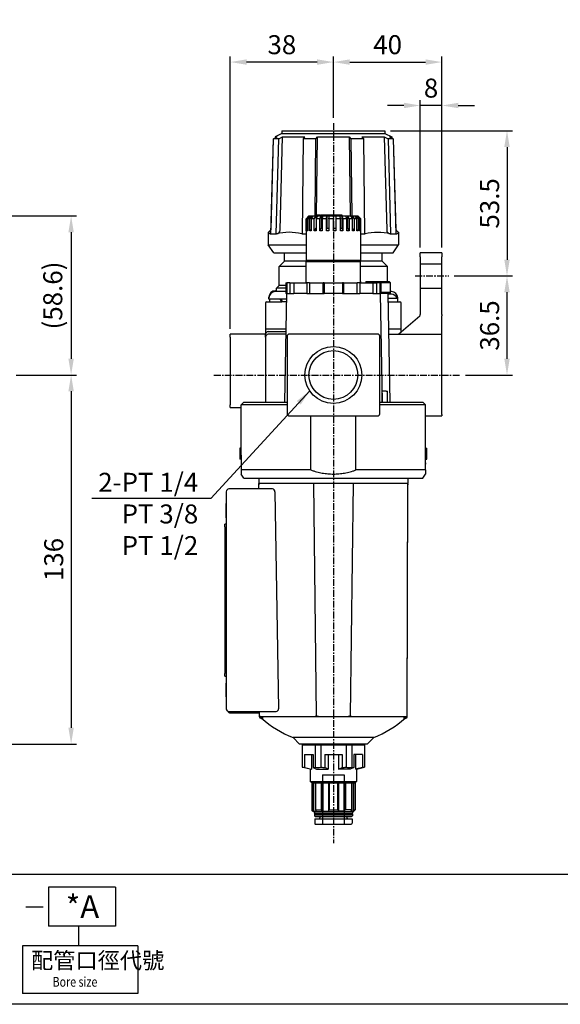
# Model space of a CAD drawing. Units: millimetres. Extents: x 721 to 1886, y -365 to 678.
# Drawn here: x 1207 to 1406, y -365 to -2 of the extents above; entities that cross this region are included whole.
import ezdxf

# ---------------------------------------------------------------- set-up
doc = ezdxf.new("R2010")
doc.units = ezdxf.units.MM
doc.header["$LTSCALE"] = 2
doc.header["$PDMODE"] = 65
doc.header["$PDSIZE"] = 6.3
doc.linetypes.add('CENTER', pattern=[2, 1.25, -0.25, 0.25, -0.25])
doc.layers.get('0').update_dxf_attribs({"linetype": 'CONTINUOUS'})
doc.layers.get('DEFPOINTS').update_dxf_attribs({"linetype": 'CONTINUOUS'})
for name, color, linetype in [('AM_5', 5, 'CONTINUOUS'), ('AM_7', 1, 'CENTER'), ('AM_VIS', 7, 'CONTINUOUS'), ('LOGO', 7, 'CONTINUOUS')]:
    doc.layers.add(name, color=color, linetype=linetype)
doc.styles.add('CHINESET', font='simplex.shx', dxfattribs={"bigfont": 'chineset.shx'})
doc.styles.add('DAYUS', font='simplex', dxfattribs={"bigfont": 'dayus'})
doc.styles.get("Standard").update_dxf_attribs({"font": 'isocp.shx', "bigfont": 'chineset.shx'})
doc.dimstyles.new('AM_ISO$0', dxfattribs={"dimscale": 2, "dimtxt": 3.5, "dimasz": 3, "dimexe": 1, "dimexo": 1, "dimgap": 1, "dimtad": 1, "dimdsep": 46, "dimtxsty": 'STANDARD', "dimcen": 0, "dimclrd": 256, "dimclre": 256, "dimclrt": 256, "dimadec": 0, "dimazin": 2, "dimtp": 0.1, "dimtm": 0.1, "dimtfac": 0.71, "dimtmove": 0, "dimatfit": 3, "dimfxl": 1, "dimlwd": -1, "dimlwe": -1, "dimarcsym": 0})
doc.dimstyles.new('AM_ISO$7', dxfattribs={"dimscale": 2, "dimtxt": 3.5, "dimasz": 3, "dimexe": 1, "dimexo": 1, "dimgap": 1, "dimtad": 1, "dimdsep": 46, "dimtxsty": 'STANDARD', "dimcen": 0, "dimclrd": 256, "dimclre": 256, "dimclrt": 256, "dimadec": 0, "dimazin": 2, "dimtp": 0.1, "dimtm": 0.1, "dimtfac": 0.71, "dimtmove": 0, "dimatfit": 3, "dimfxl": 1, "dimlwd": -1, "dimlwe": -1, "dimarcsym": 0})

# ---------------------------------------------------------------- blocks, each defined once
blk = doc.blocks.new('*D54')
at = {"layer": 'AM_5'}
for p, q in [((1187.68, -74.81), (1227.68, -74.81)), ((1225.68, -80.81), (1225.68, -127.41)), ((1205.47, -133.41), (1227.68, -133.41))]:
    blk.add_line(p, q, dxfattribs=at)
for points in [[(1224.68, -80.81), (1226.68, -80.81), (1225.68, -74.81)], [(1224.68, -127.41), (1226.68, -127.41), (1225.68, -133.41)]]:
    blk.add_solid(points, dxfattribs=at)
at = {"layer": 'DEFPOINTS', "color": 0}
for p in [(1185.68, -74.81), (1203.47, -133.41), (1225.68, -133.41)]:
    blk.add_point(p, dxfattribs=at)
at = {"layer": 'AM_5', "insert": (1219.83, -104.11), "char_height": 7, "attachment_point": 5, "rotation": 90}
blk.add_mtext('(58.6)', dxfattribs=at)
blk = doc.blocks.new('*D55')
at = {"layer": 'AM_5'}
for p, q in [((1205.47, -133.41), (1227.68, -133.41)), ((1225.68, -139.41), (1225.68, -263.41)), ((1180.68, -269.41), (1227.68, -269.41))]:
    blk.add_line(p, q, dxfattribs=at)
for points in [[(1224.68, -139.41), (1226.68, -139.41), (1225.68, -133.41)], [(1224.68, -263.41), (1226.68, -263.41), (1225.68, -269.41)]]:
    blk.add_solid(points, dxfattribs=at)
at = {"layer": 'DEFPOINTS', "color": 0}
for p in [(1203.47, -133.41), (1178.68, -269.41), (1225.68, -269.41)]:
    blk.add_point(p, dxfattribs=at)
at = {"layer": 'AM_5', "insert": (1220.18, -201.41), "char_height": 7, "attachment_point": 5, "rotation": 90}
blk.add_mtext('136', dxfattribs=at)
blk = doc.blocks.new('*D61')
at = {"layer": 'AM_5'}
for p, q in [((1322.37, -38.62), (1322.37, -16.09)), ((1328.37, -18.09), (1356.37, -18.09)), ((1362.37, -86.41), (1362.37, -16.09))]:
    blk.add_line(p, q, dxfattribs=at)
for points in [[(1328.37, -17.09), (1328.37, -19.09), (1322.37, -18.09)], [(1356.37, -17.09), (1356.37, -19.09), (1362.37, -18.09)]]:
    blk.add_solid(points, dxfattribs=at)
at = {"layer": 'DEFPOINTS', "color": 0}
for p in [(1362.37, -18.09), (1322.37, -40.62), (1362.37, -88.41)]:
    blk.add_point(p, dxfattribs=at)
at = {"layer": 'AM_5', "insert": (1342.37, -12.59), "char_height": 7, "attachment_point": 5}
blk.add_mtext('40', dxfattribs=at)
blk = doc.blocks.new('*D62')
at = {"layer": 'AM_5'}
for p, q in [((1284.37, -116.41), (1284.37, -16.09)), ((1316.37, -18.09), (1290.37, -18.09)), ((1322.37, -38.62), (1322.37, -16.09))]:
    blk.add_line(p, q, dxfattribs=at)
for points in [[(1290.37, -17.09), (1290.37, -19.09), (1284.37, -18.09)], [(1316.37, -17.09), (1316.37, -19.09), (1322.37, -18.09)]]:
    blk.add_solid(points, dxfattribs=at)
at = {"layer": 'DEFPOINTS', "color": 0}
for p in [(1284.37, -18.09), (1322.37, -40.62), (1284.37, -118.41)]:
    blk.add_point(p, dxfattribs=at)
at = {"layer": 'AM_5', "insert": (1303.37, -12.59), "char_height": 7, "attachment_point": 5}
blk.add_mtext('38', dxfattribs=at)
blk = doc.blocks.new('*D66')
at = {"layer": 'AM_5'}
for p, q in [((1354.37, -86.41), (1354.37, -32.09)), ((1362.37, -86.41), (1362.37, -32.09)), ((1348.37, -34.09), (1342.37, -34.09)), ((1362.37, -34.09), (1354.37, -34.09)), ((1368.37, -34.09), (1374.37, -34.09))]:
    blk.add_line(p, q, dxfattribs=at)
for points in [[(1348.37, -33.09), (1348.37, -35.09), (1354.37, -34.09)], [(1368.37, -33.09), (1368.37, -35.09), (1362.37, -34.09)]]:
    blk.add_solid(points, dxfattribs=at)
at = {"layer": 'DEFPOINTS', "color": 0}
for p in [(1354.37, -34.09), (1354.37, -88.41), (1362.37, -88.41)]:
    blk.add_point(p, dxfattribs=at)
at = {"layer": 'AM_5', "insert": (1358.37, -28.59), "char_height": 7, "attachment_point": 5}
blk.add_mtext('8', dxfattribs=at)
blk = doc.blocks.new('*D78')
at = {"layer": 'AM_5'}
for p, q in [((1343.37, -43.41), (1388.37, -43.41)), ((1386.37, -49.41), (1386.37, -90.91)), ((1366.89, -96.91), (1388.37, -96.91))]:
    blk.add_line(p, q, dxfattribs=at)
for points in [[(1385.37, -49.41), (1387.37, -49.41), (1386.37, -43.41)], [(1385.37, -90.91), (1387.37, -90.91), (1386.37, -96.91)]]:
    blk.add_solid(points, dxfattribs=at)
at = {"layer": 'DEFPOINTS', "color": 0}
for p in [(1341.37, -43.41), (1364.89, -96.91), (1386.37, -96.91)]:
    blk.add_point(p, dxfattribs=at)
at = {"layer": 'AM_5', "insert": (1380.87, -70.16), "char_height": 7, "attachment_point": 5, "rotation": 90}
blk.add_mtext('53.5', dxfattribs=at)
blk = doc.blocks.new('*D79')
at = {"layer": 'AM_5'}
for p, q in [((1366.89, -96.91), (1388.37, -96.91)), ((1386.37, -127.41), (1386.37, -102.91)), ((1371.06, -133.41), (1388.37, -133.41))]:
    blk.add_line(p, q, dxfattribs=at)
for points in [[(1385.37, -102.91), (1387.37, -102.91), (1386.37, -96.91)], [(1385.37, -127.41), (1387.37, -127.41), (1386.37, -133.41)]]:
    blk.add_solid(points, dxfattribs=at)
at = {"layer": 'DEFPOINTS', "color": 0}
for p in [(1364.89, -96.91), (1386.37, -96.91), (1369.06, -133.41)]:
    blk.add_point(p, dxfattribs=at)
at = {"layer": 'AM_5', "insert": (1380.87, -115.16), "char_height": 7, "attachment_point": 5, "rotation": 90}
blk.add_mtext('36.5', dxfattribs=at)

msp = doc.modelspace()

# ---------------------------------------------------------------- linework, layer by layer
at = {"layer": 'AM_7'}
for p, q in [((1322.369, -40.617), (1322.369, -305.952)), ((1352.572, -96.911), (1364.894, -96.911)), ((1278.339, -133.411), (1369.059, -133.411))]:
    msp.add_line(p, q, dxfattribs=at)
at = {"layer": 'AM_VIS'}
for p, q in [((1303.369, -43.411), (1303.369, -44.411)), ((1303.369, -43.411), (1341.369, -43.411)), ((1341.369, -43.411), (1341.369, -44.411)), ((1299.36, -81.411), (1300.289, -46.411)), ((1299.402, -79.814), (1300.289, -46.411)), ((1300.289, -46.411), (1301.677, -45.665)), ((1300.289, -46.411), (1300.85, -46.11)), ((1302.203, -46.411), (1300.289, -46.411)), ((1300.862, -45.665), (1300.85, -46.11)), ((1303.369, -44.411), (1300.862, -45.665)), ((1300.862, -45.665), (1301.677, -45.665)), ((1301.273, -81.411), (1302.203, -46.411)), ((1302.203, -46.411), (1303.591, -45.665)), ((1302.705, -79.951), (1303.591, -45.665)), ((1303.369, -44.411), (1341.369, -44.411)), ((1303.591, -45.665), (1311.885, -45.665)), ((1310.925, -81.411), (1311.31, -46.411)), ((1311.31, -46.411), (1311.885, -45.665)), ((1315.929, -46.411), (1311.31, -46.411)), ((1315.617, -74.811), (1315.929, -46.411)), ((1315.929, -46.411), (1316.504, -45.665)), ((1316.192, -74.811), (1316.504, -45.665)), ((1316.504, -45.665), (1328.234, -45.665)), ((1328.234, -45.665), (1328.809, -46.411)), ((1328.234, -45.665), (1328.546, -74.811)), ((1328.809, -46.411), (1329.121, -74.811)), ((1333.429, -46.411), (1328.809, -46.411)), ((1332.854, -45.665), (1333.429, -46.411)), ((1332.854, -45.665), (1341.148, -45.665)), ((1333.429, -46.411), (1333.813, -81.411)), ((1341.148, -45.665), (1342.536, -46.411)), ((1341.148, -45.665), (1342.033, -79.951)), ((1341.369, -44.411), (1343.876, -45.665)), ((1342.536, -46.411), (1343.465, -81.411)), ((1344.449, -46.411), (1342.536, -46.411)), ((1343.061, -45.665), (1344.449, -46.411)), ((1343.061, -45.665), (1343.876, -45.665)), ((1343.876, -45.665), (1343.889, -46.11)), ((1343.889, -46.11), (1344.449, -46.411)), ((1344.449, -46.411), (1345.336, -79.814)), ((1344.449, -46.411), (1345.378, -81.411)), ((1312.369, -75.811), (1313.369, -74.812)), ((1312.427, -75.753), (1312.369, -75.811)), ((1312.369, -80.311), (1312.369, -75.811)), ((1312.41, -75.811), (1313.41, -74.811)), ((1312.41, -75.811), (1312.41, -80.311)), ((1312.711, -75.811), (1312.41, -75.811)), ((1312.711, -75.811), (1313.665, -74.811)), ((1312.711, -80.311), (1312.711, -75.811)), ((1312.983, -75.811), (1313.937, -74.811)), ((1312.983, -75.811), (1312.983, -80.311)), ((1313.71, -75.811), (1312.983, -75.811)), ((1313.369, -74.811), (1313.369, -74.852)), ((1313.369, -74.811), (1313.41, -74.811)), ((1313.41, -74.811), (1313.665, -74.811)), ((1313.665, -74.811), (1313.665, -75.096)), ((1313.665, -74.811), (1313.937, -74.811)), ((1313.71, -75.811), (1314.554, -74.811)), ((1313.71, -80.311), (1313.71, -75.811)), ((1313.937, -74.811), (1314.554, -74.811)), ((1314.195, -75.811), (1315.039, -74.811)), ((1314.195, -75.811), (1314.195, -80.311)), ((1315.3, -75.811), (1314.195, -75.811)), ((1314.554, -74.811), (1314.554, -75.386)), ((1314.554, -74.811), (1315.039, -74.811)), ((1315.039, -74.811), (1315.975, -74.811)), ((1315.3, -75.811), (1315.975, -74.811)), ((1315.3, -80.311), (1315.3, -75.811)), ((1315.965, -75.811), (1316.64, -74.811)), ((1315.965, -75.811), (1315.965, -80.311)), ((1317.372, -75.811), (1315.965, -75.811)), ((1315.975, -74.811), (1315.975, -75.796)), ((1315.975, -74.811), (1316.64, -74.811)), ((1316.228, -74.811), (1316.228, -74.511)), ((1316.325, -74.511), (1316.228, -74.511)), ((1316.325, -74.811), (1316.325, -74.511)), ((1316.948, -74.511), (1316.325, -74.511)), ((1316.64, -74.811), (1317.832, -74.811)), ((1317.533, -74.511), (1316.948, -74.511)), ((1316.948, -74.811), (1316.948, -74.511)), ((1317.372, -75.811), (1317.832, -74.811)), ((1317.372, -80.311), (1317.372, -75.811)), ((1317.533, -74.811), (1317.533, -74.511)), ((1317.634, -74.511), (1317.533, -74.511)), ((1317.634, -74.811), (1317.634, -74.511)), ((1317.674, -74.511), (1317.634, -74.511)), ((1317.674, -74.811), (1317.674, -74.511)), ((1317.674, -74.511), (1317.89, -74.511)), ((1317.832, -74.811), (1317.832, -79.311)), ((1317.832, -74.811), (1318.631, -74.811)), ((1317.89, -74.811), (1317.89, -74.511)), ((1319.239, -74.511), (1317.89, -74.511)), ((1318.171, -75.811), (1318.631, -74.811)), ((1318.171, -75.811), (1318.171, -80.311)), ((1319.784, -75.811), (1318.171, -75.811)), ((1318.631, -74.811), (1319.999, -74.811)), ((1319.239, -74.811), (1319.239, -74.511)), ((1324.634, -74.511), (1319.239, -74.511)), ((1319.784, -75.811), (1319.999, -74.811)), ((1319.784, -80.311), (1319.784, -75.811)), ((1319.999, -74.811), (1319.999, -79.311)), ((1319.999, -74.811), (1320.878, -74.811)), ((1320.663, -75.811), (1320.878, -74.811)), ((1320.663, -75.811), (1320.663, -80.311)), ((1322.372, -75.811), (1320.663, -75.811)), ((1320.878, -74.811), (1322.327, -74.811)), ((1322.327, -74.811), (1322.372, -75.811)), ((1322.327, -74.811), (1323.226, -74.811)), ((1322.372, -80.311), (1322.372, -75.811)), ((1323.226, -74.811), (1323.226, -79.311)), ((1323.226, -74.811), (1323.271, -75.811)), ((1323.226, -74.811), (1324.657, -74.811)), ((1323.271, -75.811), (1323.271, -80.311)), ((1324.96, -75.811), (1323.271, -75.811)), ((1324.634, -74.811), (1324.634, -74.511)), ((1325.613, -74.511), (1324.634, -74.511)), ((1324.657, -74.811), (1324.96, -75.811)), ((1324.657, -74.811), (1325.515, -74.811)), ((1324.96, -80.311), (1324.96, -75.811)), ((1325.515, -74.811), (1325.515, -79.311)), ((1325.515, -74.811), (1325.818, -75.811)), ((1325.515, -74.811), (1326.832, -74.811)), ((1325.613, -74.811), (1325.613, -74.511)), ((1325.818, -75.811), (1325.818, -80.311)), ((1327.372, -75.811), (1325.818, -75.811)), ((1326.832, -74.811), (1327.372, -75.811)), ((1326.832, -74.811), (1327.59, -74.811)), ((1327.372, -80.311), (1327.372, -75.811)), ((1327.59, -74.811), (1327.59, -79.311)), ((1327.59, -74.811), (1328.703, -74.811)), ((1327.59, -74.811), (1328.13, -75.811)), ((1328.13, -75.811), (1328.13, -80.311)), ((1329.442, -75.811), (1328.13, -75.811)), ((1328.703, -74.811), (1329.442, -75.811)), ((1328.703, -74.811), (1329.31, -74.811)), ((1329.31, -74.811), (1329.31, -75.632)), ((1329.31, -74.811), (1330.049, -75.811)), ((1329.31, -74.811), (1330.142, -74.811)), ((1329.442, -80.311), (1329.442, -75.811)), ((1330.049, -75.811), (1330.049, -80.311)), ((1331.031, -75.811), (1330.049, -75.811)), ((1330.142, -74.811), (1331.031, -75.811)), ((1330.142, -74.811), (1330.556, -74.811)), ((1330.556, -74.811), (1330.556, -75.278)), ((1330.556, -74.811), (1331.445, -75.811)), ((1330.556, -74.811), (1331.051, -74.811)), ((1331.031, -80.311), (1331.031, -75.811)), ((1331.051, -74.811), (1332.029, -75.811)), ((1331.051, -74.811), (1331.245, -74.811)), ((1331.245, -74.811), (1331.245, -75.009)), ((1331.245, -74.811), (1332.223, -75.811)), ((1331.245, -74.811), (1331.369, -74.811)), ((1331.369, -74.811), (1332.311, -75.753)), ((1331.369, -74.811), (1331.369, -74.812)), ((1331.369, -74.811), (1331.369, -74.811)), ((1331.445, -75.811), (1331.445, -80.311)), ((1332.029, -75.811), (1331.445, -75.811)), ((1332.029, -80.311), (1332.029, -75.811)), ((1332.223, -75.811), (1332.223, -80.311)), ((1332.369, -75.811), (1332.223, -75.811)), ((1332.311, -75.753), (1332.369, -75.811)), ((1332.369, -75.811), (1332.369, -91.111)), ((1313.71, -80.311), (1314.195, -79.737)), ((1315.3, -80.311), (1315.965, -79.327)), ((1317.372, -80.311), (1317.832, -79.311)), ((1317.832, -79.311), (1318.171, -79.311)), ((1319.784, -80.311), (1319.999, -79.311)), ((1319.999, -79.311), (1320.663, -79.311)), ((1322.372, -79.311), (1323.226, -79.311)), ((1323.226, -79.311), (1323.271, -80.311)), ((1324.96, -79.311), (1325.515, -79.311)), ((1325.515, -79.311), (1325.818, -80.311)), ((1327.372, -79.311), (1327.59, -79.311)), ((1327.59, -79.311), (1328.13, -80.311)), ((1329.442, -79.49), (1330.049, -80.311)), ((1298.369, -80.848), (1298.369, -85.411)), ((1299.287, -81.411), (1299.36, -81.411)), ((1299.36, -81.411), (1301.273, -81.411)), ((1301.273, -81.411), (1301.4, -81.411)), ((1310.695, -81.411), (1310.925, -81.411)), ((1310.925, -81.411), (1312.369, -81.411)), ((1312.369, -80.311), (1312.41, -80.271)), ((1312.369, -80.311), (1312.369, -91.111)), ((1312.41, -80.311), (1312.369, -80.311)), ((1312.711, -80.311), (1312.983, -80.026)), ((1312.983, -80.311), (1312.711, -80.311)), ((1314.195, -80.311), (1313.71, -80.311)), ((1315.965, -80.311), (1315.3, -80.311)), ((1318.171, -80.311), (1317.372, -80.311)), ((1320.663, -80.311), (1319.784, -80.311)), ((1323.271, -80.311), (1322.372, -80.311)), ((1325.818, -80.311), (1324.96, -80.311)), ((1328.13, -80.311), (1327.372, -80.311)), ((1330.049, -80.311), (1329.442, -80.311)), ((1331.031, -79.845), (1331.445, -80.311)), ((1331.445, -80.311), (1331.031, -80.311)), ((1332.029, -80.114), (1332.223, -80.311)), ((1332.223, -80.311), (1332.029, -80.311)), ((1332.369, -81.411), (1333.813, -81.411)), ((1333.813, -81.411), (1334.044, -81.411)), ((1343.338, -81.411), (1343.465, -81.411)), ((1343.465, -81.411), (1345.378, -81.411)), ((1345.378, -81.411), (1345.452, -81.411)), ((1346.369, -80.848), (1346.369, -85.411)), ((1300.369, -88.411), (1298.369, -85.411)), ((1298.369, -85.411), (1312.369, -85.411)), ((1332.369, -85.411), (1346.369, -85.411)), ((1344.369, -88.411), (1346.369, -85.411)), ((1300.369, -88.411), (1312.369, -88.411)), ((1304.369, -91.411), (1304.369, -88.411)), ((1332.369, -88.411), (1344.369, -88.411)), ((1340.369, -91.411), (1340.369, -88.411)), ((1362.369, -88.411), (1354.369, -88.411)), ((1354.369, -89.911), (1354.369, -88.411)), ((1354.369, -89.911), (1354.369, -111.151)), ((1362.369, -88.411), (1362.369, -89.911)), ((1362.369, -111.151), (1362.369, -89.911)), ((1304.369, -91.411), (1302.369, -93.411)), ((1302.369, -100.411), (1302.369, -93.411)), ((1312.369, -93.411), (1302.369, -93.411)), ((1312.669, -91.411), (1304.369, -91.411)), ((1312.669, -91.411), (1312.369, -91.111)), ((1312.369, -91.111), (1332.369, -91.111)), ((1312.669, -91.411), (1312.369, -91.711)), ((1312.369, -99.411), (1312.369, -91.711)), ((1332.369, -91.711), (1312.369, -91.711)), ((1312.669, -91.411), (1332.069, -91.411)), ((1332.069, -91.411), (1312.669, -91.411)), ((1332.069, -91.411), (1332.369, -91.111)), ((1332.069, -91.411), (1332.369, -91.711)), ((1340.369, -91.411), (1332.069, -91.411)), ((1332.369, -99.411), (1332.369, -91.711)), ((1342.369, -93.411), (1332.369, -93.411)), ((1340.369, -91.411), (1342.369, -93.411)), ((1342.369, -98.911), (1342.369, -93.411)), ((1354.369, -92.411), (1362.369, -92.411)), ((1302.369, -100.411), (1301.369, -101.411)), ((1301.369, -102.661), (1301.369, -101.411)), ((1304.869, -101.411), (1301.369, -101.411)), ((1304.869, -100.411), (1302.369, -100.411)), ((1304.869, -99.411), (1304.869, -103.411)), ((1304.869, -99.411), (1305.199, -99.411)), ((1305.199, -99.411), (1305.199, -103.411)), ((1306.284, -99.411), (1305.199, -99.411)), ((1306.284, -99.411), (1306.284, -103.411)), ((1306.284, -99.411), (1307.798, -99.411)), ((1307.798, -99.411), (1307.798, -103.411)), ((1307.798, -99.411), (1312.617, -99.411)), ((1312.617, -99.411), (1312.617, -103.411)), ((1313.596, -99.411), (1312.617, -99.411)), ((1313.596, -99.411), (1313.596, -103.411)), ((1313.596, -99.411), (1318.629, -99.411)), ((1318.629, -103.411), (1318.629, -99.411)), ((1318.918, -99.411), (1318.629, -99.411)), ((1318.918, -99.411), (1318.918, -103.411)), ((1318.918, -99.411), (1325.748, -99.411)), ((1325.748, -99.411), (1325.748, -103.411)), ((1326.047, -99.411), (1325.748, -99.411)), ((1326.047, -99.411), (1326.047, -103.411)), ((1326.047, -99.411), (1331.088, -99.411)), ((1332.06, -99.411), (1331.088, -99.411)), ((1331.088, -103.411), (1331.088, -99.411)), ((1332.06, -99.411), (1332.06, -103.411)), ((1332.06, -99.411), (1336.9, -99.411)), ((1332.369, -98.911), (1332.369, -99.411)), ((1334.369, -98.911), (1334.369, -99.411)), ((1334.369, -98.911), (1342.869, -98.911)), ((1336.9, -99.411), (1336.9, -103.411)), ((1336.9, -99.411), (1338.44, -99.411)), ((1338.44, -103.411), (1338.44, -99.411)), ((1339.526, -99.411), (1338.44, -99.411)), ((1339.526, -99.411), (1339.526, -103.411)), ((1339.526, -99.411), (1339.869, -99.411)), ((1343.369, -99.411), (1339.869, -99.411)), ((1339.869, -99.411), (1339.869, -103.411)), ((1342.869, -98.911), (1343.369, -99.411)), ((1343.369, -102.911), (1343.369, -99.411)), ((1354.369, -101.411), (1362.369, -101.411)), ((1298.619, -105.031), (1298.619, -104.731)), ((1298.619, -105.411), (1298.619, -105.031)), ((1301.369, -102.361), (1300.989, -102.361)), ((1304.869, -102.661), (1300.989, -102.661)), ((1305.067, -103.411), (1304.369, -143.411)), ((1305.199, -103.411), (1304.869, -103.411)), ((1305.199, -103.411), (1305.412, -103.411)), ((1305.412, -103.411), (1307.798, -103.411)), ((1312.617, -103.411), (1307.798, -103.411)), ((1312.617, -103.411), (1312.81, -103.411)), ((1312.81, -103.411), (1318.861, -103.411)), ((1318.861, -103.411), (1318.918, -103.411)), ((1325.748, -103.411), (1318.918, -103.411)), ((1325.748, -103.411), (1325.807, -103.411)), ((1325.807, -103.411), (1331.869, -103.411)), ((1331.869, -103.411), (1332.06, -103.411)), ((1336.9, -103.411), (1332.06, -103.411)), ((1336.9, -103.411), (1339.312, -103.411)), ((1339.312, -103.411), (1339.526, -103.411)), ((1339.869, -103.411), (1339.526, -103.411)), ((1339.671, -103.411), (1340.369, -143.411)), ((1339.869, -102.911), (1343.369, -102.911)), ((1342.869, -103.411), (1339.869, -103.411)), ((1342.421, -103.411), (1343.119, -143.411)), ((1343.749, -103.661), (1342.425, -103.661)), ((1342.451, -105.111), (1345.969, -105.111)), ((1342.869, -103.411), (1343.369, -102.911)), ((1343.749, -102.661), (1343.369, -102.661)), ((1343.369, -103.661), (1343.369, -102.911)), ((1345.969, -105.111), (1345.969, -105.202)), ((1346.119, -105.411), (1346.119, -105.031)), ((1297.369, -106.911), (1297.369, -116.411)), ((1297.869, -106.411), (1303.369, -106.411)), ((1305.033, -105.411), (1298.619, -105.411)), ((1298.769, -105.411), (1298.769, -106.411)), ((1302.745, -105.411), (1303.109, -106.411)), ((1303.629, -106.411), (1303.265, -105.411)), ((1305.015, -106.411), (1303.369, -106.411)), ((1342.473, -106.411), (1346.869, -106.411)), ((1346.119, -105.411), (1346.037, -105.411)), ((1346.119, -106.411), (1346.119, -106.031)), ((1347.369, -116.411), (1347.369, -106.911)), ((1346.511, -118.288), (1354.199, -111.561)), ((1354.369, -111.185), (1354.369, -111.151)), ((1362.369, -111.151), (1362.369, -111.561)), ((1362.369, -118.411), (1362.369, -111.561)), ((1297.369, -118.411), (1284.369, -118.411)), ((1284.369, -119.411), (1284.369, -118.411)), ((1284.369, -119.411), (1284.369, -144.411)), ((1297.369, -116.411), (1297.369, -118.411)), ((1297.369, -116.411), (1303.129, -116.411)), ((1297.369, -119.411), (1297.369, -118.411)), ((1297.369, -119.411), (1297.369, -143.411)), ((1298.369, -117.411), (1304.823, -117.411)), ((1304.806, -118.411), (1298.369, -118.411)), ((1303.129, -116.411), (1304.841, -116.411)), ((1305.369, -118.911), (1305.369, -147.911)), ((1338.869, -118.411), (1305.869, -118.411)), ((1339.369, -118.911), (1339.369, -147.911)), ((1342.648, -116.411), (1347.369, -116.411)), ((1342.683, -118.411), (1346.181, -118.411)), ((1346.181, -118.411), (1362.369, -118.411)), ((1347.369, -117.536), (1347.369, -116.411)), ((1362.369, -147.911), (1362.369, -118.411)), ((1340.369, -139.411), (1340.299, -139.411)), ((1340.369, -143.411), (1340.369, -139.411)), ((1341.869, -139.411), (1340.369, -139.411)), ((1341.869, -139.411), (1342.369, -139.411)), ((1342.369, -143.411), (1342.369, -139.411)), ((1284.369, -145.411), (1284.369, -144.411)), ((1288.369, -144.411), (1289.369, -143.411)), ((1288.369, -162.989), (1288.369, -144.411)), ((1305.369, -144.411), (1288.369, -144.411)), ((1289.369, -143.411), (1305.369, -143.411)), ((1339.369, -143.411), (1355.369, -143.411)), ((1356.369, -144.411), (1339.369, -144.411)), ((1355.369, -143.411), (1356.369, -144.411)), ((1356.369, -168.411), (1356.369, -144.411)), ((1284.369, -145.411), (1288.369, -145.411)), ((1305.869, -148.411), (1338.869, -148.411)), ((1314.063, -168.411), (1314.063, -148.411)), ((1330.676, -168.411), (1330.676, -148.411)), ((1356.369, -148.411), (1362.369, -148.411)), ((1362.369, -147.911), (1362.369, -148.411)), ((1287.869, -160.411), (1287.869, -162.411)), ((1288.369, -160.411), (1287.869, -160.411)), ((1287.869, -162.411), (1287.869, -164.411)), ((1288.369, -162.411), (1287.869, -162.411)), ((1288.369, -163.081), (1288.369, -162.989)), ((1288.371, -162.989), (1288.369, -162.989)), ((1288.369, -163.081), (1288.369, -163.149)), ((1288.369, -163.081), (1288.371, -163.081)), ((1288.369, -163.149), (1288.369, -163.556)), ((1288.371, -162.989), (1288.371, -163.081)), ((1356.369, -160.411), (1356.869, -160.411)), ((1356.369, -162.411), (1356.869, -162.411)), ((1356.869, -162.411), (1356.869, -160.411)), ((1356.869, -164.411), (1356.869, -162.411)), ((1288.369, -164.411), (1287.869, -164.411)), ((1288.369, -163.556), (1288.369, -168.411)), ((1356.369, -164.411), (1356.869, -164.411)), ((1356.369, -165.716), (1356.369, -166.136)), ((1356.369, -165.753), (1356.369, -166.151)), ((1356.369, -166.136), (1356.369, -166.252)), ((1356.369, -166.151), (1356.369, -166.261)), ((1288.369, -168.411), (1288.369, -169.911)), ((1314.063, -168.411), (1288.369, -168.411)), ((1288.369, -168.411), (1288.369, -169.911)), ((1289.369, -171.411), (1288.369, -169.911)), ((1356.369, -168.411), (1330.676, -168.411)), ((1355.369, -171.411), (1356.369, -169.911)), ((1356.369, -168.411), (1356.369, -169.911)), ((1356.369, -168.411), (1356.369, -169.911)), ((1289.369, -171.411), (1355.369, -171.411)), ((1294.873, -171.411), (1294.869, -173.411)), ((1294.875, -175.411), (1294.869, -173.411)), ((1315.021, -173.411), (1294.869, -173.411)), ((1294.87, -173.62), (1294.869, -173.911)), ((1294.874, -175.411), (1294.869, -173.911)), ((1294.871, -173.911), (1294.869, -173.911)), ((1315.011, -173.412), (1316.001, -258.913)), ((1329.718, -173.411), (1315.021, -173.411)), ((1328.737, -258.913), (1329.728, -173.412)), ((1349.869, -173.411), (1329.718, -173.411)), ((1349.621, -258.913), (1349.869, -173.411)), ((1349.621, -259.413), (1349.869, -173.911)), ((1349.865, -171.411), (1349.869, -173.411)), ((1349.869, -173.911), (1349.868, -173.911)), ((1349.869, -173.62), (1349.869, -173.911)), ((1282.869, -176.411), (1282.869, -256.411)), ((1299.922, -175.411), (1283.869, -175.411)), ((1300.815, -176.411), (1302.16, -256.412)), ((1282.669, -181.481), (1282.669, -185.341)), ((1282.869, -188.411), (1282.369, -188.411)), ((1282.369, -189.411), (1282.369, -188.411)), ((1282.369, -189.411), (1282.369, -243.411)), ((1282.369, -244.411), (1282.369, -243.411)), ((1282.369, -244.411), (1282.869, -244.411)), ((1282.669, -247.481), (1282.669, -251.341)), ((1283.869, -257.411), (1301.239, -257.411)), ((1295.118, -258.913), (1295.113, -257.411)), ((1284.369, -257.911), (1295.115, -257.911)), ((1295.118, -259.413), (1295.113, -257.911)), ((1318.71, -259.411), (1295.618, -259.411)), ((1296.49, -259.911), (1295.618, -259.911)), ((1326.029, -259.411), (1318.71, -259.411)), ((1349.121, -259.411), (1326.029, -259.411)), ((1349.121, -259.911), (1348.249, -259.911)), ((1309.869, -269.411), (1307.505, -267.047)), ((1337.234, -267.047), (1307.505, -267.047)), ((1334.869, -269.411), (1337.234, -267.047)), ((1334.869, -269.411), (1309.869, -269.411)), ((1310.869, -269.711), (1333.869, -269.711)), ((1310.869, -269.711), (1310.869, -277.908)), ((1313.119, -269.411), (1313.119, -269.711)), ((1315.621, -269.711), (1315.621, -277.908)), ((1317.679, -269.711), (1317.679, -277.916)), ((1327.059, -269.711), (1327.059, -277.916)), ((1329.117, -269.711), (1329.117, -277.908)), ((1331.619, -269.711), (1331.619, -269.411)), ((1333.869, -269.711), (1333.869, -277.908)), ((1311.688, -273.211), (1314.863, -273.211)), ((1311.688, -273.211), (1311.688, -278.058)), ((1314.245, -273.211), (1314.245, -278.711)), ((1314.863, -273.211), (1314.863, -278.058)), ((1319.194, -273.211), (1319.194, -278.057)), ((1319.194, -273.211), (1325.544, -273.211)), ((1320.472, -273.211), (1320.472, -278.711)), ((1324.266, -273.211), (1324.266, -278.711)), ((1325.544, -273.211), (1325.544, -278.057)), ((1333.05, -273.211), (1329.874, -273.211)), ((1329.874, -273.211), (1329.874, -278.058)), ((1330.493, -273.211), (1330.493, -278.711)), ((1333.05, -273.211), (1333.05, -278.058)), ((1313.869, -278.711), (1310.869, -277.908)), ((1311.688, -278.058), (1314.245, -278.711)), ((1313.869, -278.711), (1314.245, -278.711)), ((1313.869, -278.711), (1313.869, -283.211)), ((1314.863, -278.058), (1316.142, -278.711)), ((1316.142, -278.711), (1320.472, -278.711)), ((1320.472, -278.711), (1319.194, -278.057)), ((1324.266, -278.711), (1325.544, -278.057)), ((1328.596, -278.711), (1324.266, -278.711)), ((1329.874, -278.058), (1328.596, -278.711)), ((1333.05, -278.058), (1330.493, -278.711)), ((1330.869, -278.711), (1330.493, -278.711)), ((1330.869, -278.711), (1333.869, -277.908)), ((1330.869, -278.711), (1330.869, -283.211)), ((1318.369, -280.811), (1318.369, -298.911)), ((1318.369, -280.811), (1326.369, -280.811)), ((1326.369, -280.811), (1326.369, -298.911)), ((1313.869, -283.211), (1330.869, -283.211)), ((1314.369, -283.711), (1313.869, -283.211)), ((1314.369, -283.711), (1314.369, -293.611)), ((1314.369, -283.711), (1330.369, -283.711)), ((1314.511, -283.711), (1314.511, -293.611)), ((1315.098, -283.711), (1315.098, -294.111)), ((1315.752, -283.711), (1315.752, -293.611)), ((1317.873, -283.711), (1317.873, -293.611)), ((1318.528, -283.711), (1318.528, -294.111)), ((1320.53, -283.711), (1320.53, -294.111)), ((1320.869, -283.711), (1320.869, -293.611)), ((1323.869, -283.711), (1323.869, -293.611)), ((1324.208, -283.711), (1324.208, -294.111)), ((1326.21, -283.711), (1326.21, -294.111)), ((1326.865, -283.711), (1326.865, -293.611)), ((1328.986, -283.711), (1328.986, -293.611)), ((1329.64, -283.711), (1329.64, -294.111)), ((1330.227, -283.711), (1330.227, -293.611)), ((1330.369, -283.711), (1330.869, -283.211)), ((1330.369, -283.711), (1330.369, -293.611)), ((1314.369, -293.611), (1314.511, -293.611)), ((1314.969, -294.211), (1314.369, -293.611)), ((1314.511, -293.611), (1315.098, -294.111)), ((1315.752, -293.611), (1317.873, -293.611)), ((1315.752, -293.611), (1315.927, -294.111)), ((1317.873, -293.611), (1318.528, -294.111)), ((1320.869, -293.611), (1320.53, -294.111)), ((1320.869, -293.611), (1323.869, -293.611)), ((1323.869, -293.611), (1324.208, -294.111)), ((1326.865, -293.611), (1326.21, -294.111)), ((1328.986, -293.611), (1326.865, -293.611)), ((1328.986, -293.611), (1328.811, -294.111)), ((1330.227, -293.611), (1329.64, -294.111)), ((1329.769, -294.211), (1330.369, -293.611)), ((1330.369, -293.611), (1330.227, -293.611)), ((1314.969, -294.211), (1329.769, -294.211)), ((1315.098, -294.111), (1315.927, -294.111)), ((1315.369, -294.211), (1315.369, -294.911)), ((1315.369, -294.911), (1329.369, -294.911)), ((1315.569, -295.111), (1315.369, -294.911)), ((1315.569, -295.111), (1315.369, -295.311)), ((1315.369, -295.311), (1329.369, -295.311)), ((1315.369, -295.311), (1315.369, -295.811)), ((1315.369, -295.811), (1329.369, -295.811)), ((1315.369, -295.811), (1315.669, -296.111)), ((1315.469, -296.911), (1329.269, -296.911)), ((1315.469, -296.911), (1315.469, -298.611)), ((1315.569, -295.111), (1329.169, -295.111)), ((1315.669, -296.111), (1329.069, -296.111)), ((1317.469, -296.111), (1317.469, -296.411)), ((1318.528, -294.111), (1320.53, -294.111)), ((1326.21, -294.111), (1324.208, -294.111)), ((1327.269, -296.111), (1327.269, -296.411)), ((1329.64, -294.111), (1328.811, -294.111)), ((1329.369, -295.811), (1329.069, -296.111)), ((1329.169, -295.111), (1329.369, -294.911)), ((1329.169, -295.111), (1329.369, -295.311)), ((1329.269, -296.911), (1329.269, -298.611)), ((1329.369, -294.211), (1329.369, -294.911)), ((1329.369, -295.311), (1329.369, -295.811)), ((1315.769, -298.911), (1328.97, -298.911))]:
    msp.add_line(p, q, dxfattribs=at)
for radius in [10.5, 10.5, 9, 9]:
    msp.add_circle((1322.369, -133.411), radius, dxfattribs=at)
for centre, radius, start, end in [((1299.508, -80.022), 1.407, 215.95613, 260.94812), ((1301.271, -79.981), 1.435, 274.1362, 1.18409), ((1306.047, -99.603), 18.775, 75.66873, 104.33127), ((1338.691, -100.941), 20.075, 76.61434, 103.38566), ((1343.468, -79.981), 1.435, 178.81719, 265.86252), ((1345.241, -80.039), 1.389, 278.73756, 324.35819), ((1300.989, -104.731), 2.37, 90, 180), ((1300.989, -105.031), 2.37, 90, 180), ((1343.749, -105.031), 2.37, 0, 90), ((1343.749, -106.031), 2.37, 22.84165, 90), ((1343.749, -106.031), 2.37, 0, 20.494), ((1297.869, -106.911), 0.5, 90, 180), ((1346.869, -106.911), 0.5, 0, 90), ((1353.869, -111.185), 0.5, 311.20806, 359.99805), ((1353.869, -111.185), 0.5, 311.18593, 311.20612), ((1298.369, -118.411), 1, 90, 180), ((1298.369, -119.411), 1, 90, 180), ((1305.869, -118.911), 0.5, 90, 180), ((1338.869, -118.911), 0.5, 0, 90), ((1346.181, -117.911), 0.5, 270, 311.18593), ((1305.869, -147.911), 0.5, 180, 270), ((1338.869, -147.911), 0.5, 270, 0), ((1283.869, -176.411), 1, 90, 180), ((1299.842, -176.385), 0.977, 358.4745, 85.32167), ((1284.539, -181.481), 1.87, 153.25881, 180), ((1284.539, -185.341), 1.87, 180, 206.74119), ((1284.539, -247.481), 1.87, 153.25881, 180), ((1284.539, -251.341), 1.87, 180, 206.74119), ((1283.869, -256.411), 1, 180, 270), ((1284.369, -256.911), 1, 204.29519, 270), ((1301.197, -256.445), 0.967, 272.52426, 2.00358), ((1295.618, -258.911), 0.5, 180.16656, 270), ((1295.618, -259.411), 0.5, 180.16656, 270), ((1322.369, -229.911), 40, 228.59038, 248.18495), ((1322.369, -229.911), 40, 291.81505, 311.40962), ((1349.121, -258.911), 0.5, 270, 359.83344), ((1349.121, -259.411), 0.5, 270, 359.83344), ((1313.276, -267.404), 10.772, 257.08976, 261.52417), ((1313.276, -267.404), 10.772, 278.47583, 282.675), ((1316.65, -274.462), 3.596, 253.37714, 286.29895), ((1322.369, -235.74), 42.435, 263.65407, 265.70855), ((1322.369, -235.74), 42.435, 274.29145, 276.34593), ((1328.088, -274.462), 3.596, 253.70106, 286.62285), ((1331.462, -267.404), 10.772, 257.325, 261.52417), ((1331.462, -267.404), 10.772, 278.47583, 282.91024), ((1316.969, -296.411), 0.5, 270, 0), ((1327.769, -296.411), 0.5, 179.99999, 270), ((1315.769, -298.611), 0.3, 179.99999, 270), ((1328.969, -298.611), 0.3, 270, 0)]:
    msp.add_arc(centre, radius, start, end, dxfattribs=at)
for points, degree, knots in [([(1298.369, -80.848), (1299.209, -80.084), (1299.402, -79.814)], 1, [0, 0, 1.1350035, 1.4664959, 1.4664959]), ([(1345.336, -79.814), (1345.537, -80.094), (1346.369, -80.848)], 1, [1.9059755, 1.9059755, 2.2494714, 3.3725775, 3.3725775]), ([(1318.71, -259.411), (1318.474, -259.411), (1318.214, -259.408), (1317.693, -259.388), (1317.431, -259.371), (1317.025, -259.326), (1316.841, -259.301), (1316.571, -259.243), (1316.483, -259.221), (1316.314, -259.166), (1316.233, -259.135), (1316.117, -259.067), (1316.069, -259.031), (1316.032, -258.978), (1316.024, -258.963), (1316.016, -258.938), (1316.014, -258.925), (1316.014, -258.913)], 3, [3.4319928, 3.4319928, 3.4319928, 3.4319928, 4.1394357, 4.1394357, 4.8560762, 4.8560762, 5.3647424, 5.3647424, 5.6190756, 5.6190756, 5.8734087, 5.8734087, 6.0225659, 6.0225659, 6.0659087, 6.0659087, 6.1006212, 6.1006212, 6.1006212, 6.1006212]), ([(1328.725, -258.913), (1328.725, -258.925), (1328.722, -258.938), (1328.714, -258.963), (1328.706, -258.978), (1328.67, -259.031), (1328.622, -259.067), (1328.506, -259.135), (1328.425, -259.166), (1328.256, -259.221), (1328.167, -259.243), (1327.898, -259.301), (1327.714, -259.326), (1327.308, -259.371), (1327.046, -259.388), (1326.524, -259.408), (1326.265, -259.411), (1326.029, -259.411)], 3, [-6.1006212, -6.1006212, -6.1006212, -6.1006212, -6.0659087, -6.0659087, -6.0225659, -6.0225659, -5.8734087, -5.8734087, -5.6190756, -5.6190756, -5.3647424, -5.3647424, -4.8560762, -4.8560762, -4.1394357, -4.1394357, -3.4319928, -3.4319928, -3.4319928, -3.4319928])]:
    msp.add_open_spline(points, degree=degree, knots=knots, dxfattribs=at)
msp.add_rational_spline([(1314.063, -168.411), (1322.369, -171.369), (1330.676, -168.411)], [1, 1.02941176471, 1], degree=2, dxfattribs=at)
at = {"layer": 'LOGO', "color": 4}
for p, q in [((1241.991, -322.126), (1217.389, -322.126)), ((1217.389, -322.126), (1217.389, -336.524)), ((1241.991, -322.126), (1241.991, -336.524)), ((1241.991, -336.524), (1217.389, -336.524)), ((1228.451, -336.524), (1228.451, -343.723)), ((1207.751, -343.723), (1207.751, -361.321)), ((1250.234, -343.723), (1207.751, -343.723)), ((1250.234, -343.723), (1250.234, -361.321)), ((1250.234, -361.321), (1207.751, -361.321))]:
    msp.add_line(p, q, dxfattribs=at)
at = {"layer": 'LOGO', "color": 7, "linetype": 'Continuous'}
msp.add_line((1209.026, -329.376), (1215.384, -329.376), dxfattribs=at)
at = {"layer": 'LOGO', "color": 4}
for points in [[(973.324, -317.327), (1885.618, -317.327), (1885.618, 187.663), (973.324, 187.663)], [(973.324, -317.327), (1885.618, -317.327), (1885.618, -365.32), (973.324, -365.32)]]:
    msp.add_lwpolyline(points, close=True, dxfattribs=at)

# ---------------------------------------------------------------- texts
at = {"char_height": 3, "attachment_point": 4, "style": 'DAYUS'}
for insert in [(1390.457, -138.501), (1342.729, -142.218)]:
    msp.add_mtext('\\A1; ', dxfattribs=dict(at, insert=insert))
at = {"layer": 'AM_5', "insert": (1272.549, -169.456), "char_height": 7, "attachment_point": 3}
msp.add_mtext('2-PT 1/4\\PPT 3/8\\PPT 1/2', dxfattribs=at)
at = {"layer": 'LOGO', "color": 7, "linetype": 'Continuous', "style": 'CHINESET'}
msp.add_text('*A', height=8.4, dxfattribs=at).set_placement((1223.707, -333.519))
at = {"layer": 'LOGO', "style": 'CHINESET'}
msp.add_text('配管口徑代號', height=6, dxfattribs=at).set_placement((1210.908, -352.163, 314.539))
at = {"layer": 'LOGO', "linetype": 'Continuous', "style": 'CHINESET', "width": 0.8}
msp.add_text('Bore size', height=3.6, dxfattribs=at).set_placement((1218.858, -358.837, 314.539))

# ---------------------------------------------------------------- dimensions: what is measured, and where the dimension line sits
at = {"layer": 'AM_5'}
for base, p1, p2, picture, middle in [((1284.369, -18.094), (1322.369, -40.617), (1284.369, -118.411), '*D62', (1303.369, -12.594)), ((1362.369, -18.094), (1322.369, -40.617), (1362.369, -88.411), '*D61', (1342.369, -12.594)), ((1354.369, -34.094), (1362.369, -88.411), (1354.369, -88.411), '*D66', (1358.369, -28.594))]:
    dim = msp.add_linear_dim(base=base, p1=p1, p2=p2, dimstyle='AM_ISO$0', dxfattribs=at)
    dim.commit()
    dim.dimension.update_dxf_attribs({"geometry": picture, "text_midpoint": middle})
for base, p1, p2, override, picture, middle in [((1386.369, -96.911), (1341.369, -43.411), (1364.894, -96.911), {"dimdec": 1, "dimtix": 1}, '*D78', (1380.869, -70.161)), ((1386.369, -96.911), (1369.059, -133.411), (1364.894, -96.911), {"dimscale": 2, "dimdec": 1, "dimlfac": 1, "dimtix": 1}, '*D79', (1380.869, -115.161)), ((1225.68, -269.411), (1203.474, -133.411), (1178.68, -269.411), {"dimscale": 2, "dimlfac": 1}, '*D55', (1220.18, -201.411))]:
    dim = msp.add_linear_dim(base=base, p1=p1, p2=p2, angle=90, dimstyle='AM_ISO$0', override=override, dxfattribs=at)
    dim.commit()
    dim.dimension.update_dxf_attribs({"geometry": picture, "text_midpoint": middle})
dim = msp.add_linear_dim(base=(1225.68, -133.411), p1=(1185.68, -74.811), p2=(1203.474, -133.411), angle=90, text='(<>)', dimstyle='AM_ISO$0', override={"dimdec": 1}, dxfattribs=at)
dim.commit()
dim.dimension.update_dxf_attribs({"geometry": '*D54', "text_midpoint": (1219.83, -104.111)})

# ---------------------------------------------------------------- leaders
at = {"layer": 'AM_5', "annotation_type": 0, "has_hookline": 1, "hookline_direction": 1, "text_width": 35.878}
msp.add_leader([(1313.64, -139.246), (1277.239, -178.927), (1271.239, -178.927)], dimstyle='AM_ISO$7', dxfattribs=at)

doc.saveas('drawing.dxf')
